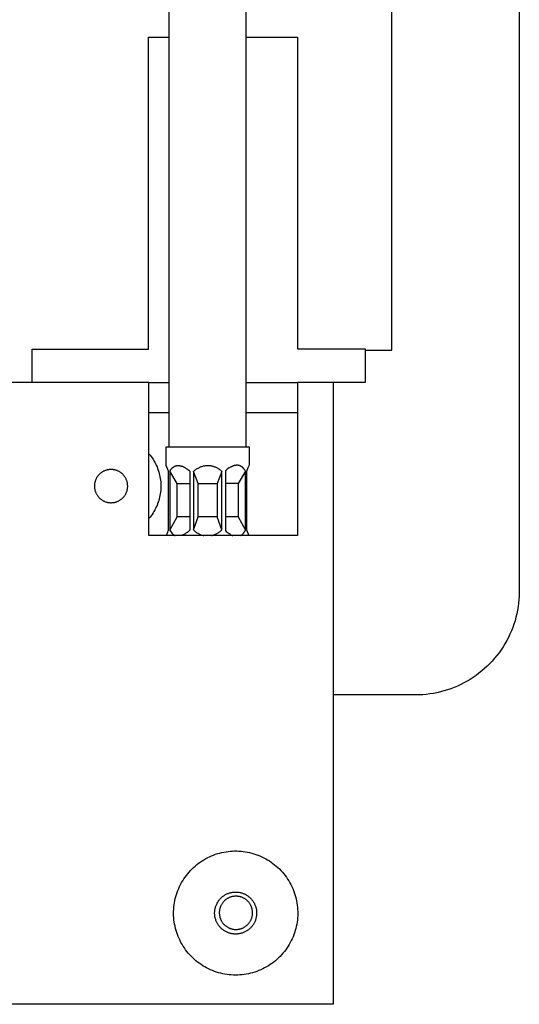
# Model space of a CAD drawing. Units: millimetres. Extents: x -921 to 441, y -933 to 300.
# Drawn here: x 320 to 441, y -933 to -696 of the extents above; entities that cross this region are included whole.
import ezdxf

# ---------------------------------------------------------------- set-up
doc = ezdxf.new("R2010")
doc.units = ezdxf.units.MM
doc.header["$MEASUREMENT"] = 0
doc.layers.add('Default', color=18, linetype='Continuous')

msp = doc.modelspace()

# ---------------------------------------------------------------- linework, layer by layer
at = {"layer": 'Default', "color": 7}
for p, q in [((356.29, -798.73), (356.29, -458.36)), ((374.89, -798.73), (374.89, -458.36)), ((409.93, -775.48), (409.93, -523.5)), ((440.63, -523.5), (440.63, -833.51)), ((351.35, -775.19), (351.35, -700.02)), ((351.35, -700.02), (356.29, -700.02)), ((374.89, -700.02), (387.25, -700.02)), ((387.25, -700.02), (387.25, -775.15)), ((323.34, -783.21), (323.34, -775.19)), ((323.34, -775.19), (351.35, -775.19)), ((387.25, -775.15), (403.52, -775.15)), ((403.52, -775.15), (403.52, -783.21)), ((403.52, -775.48), (409.93, -775.48)), ((351.45, -783.21), (289.22, -783.21)), ((351.45, -820.13), (351.45, -783.21)), ((351.45, -783.21), (356.29, -783.21)), ((374.89, -783.21), (387.25, -783.21)), ((403.52, -783.21), (387.25, -783.21)), ((387.25, -783.21), (387.25, -820.13)), ((395.81, -783.21), (395.81, -933.04)), ((356.29, -790.53), (351.45, -790.52)), ((387.25, -790.58), (374.89, -790.56)), ((355.57, -803.21), (355.57, -798.73)), ((355.57, -798.73), (375.58, -798.73)), ((375.58, -798.73), (375.58, -803.2)), ((351.45, -800.41), (351.71, -800.73)), ((351.71, -800.73), (351.97, -801.05)), ((351.97, -801.05), (352.21, -801.39)), ((352.21, -801.39), (352.44, -801.73)), ((352.44, -801.73), (352.65, -802.09)), ((352.65, -802.09), (352.86, -802.45)), ((352.86, -802.45), (353.05, -802.81)), ((353.05, -802.81), (353.23, -803.19)), ((353.23, -803.19), (353.4, -803.57)), ((353.4, -803.57), (353.55, -803.95)), ((353.55, -803.95), (353.69, -804.34)), ((356.19, -804.62), (355.57, -803.21)), ((356.81, -804.14), (356.88, -804.05)), ((356.88, -804.05), (356.95, -803.97)), ((356.95, -803.97), (357.03, -803.89)), ((357.03, -803.89), (357.08, -803.83)), ((357.08, -803.83), (357.14, -803.78)), ((357.14, -803.78), (357.19, -803.73)), ((357.19, -803.73), (357.25, -803.68)), ((357.25, -803.68), (357.28, -803.66)), ((357.28, -803.66), (357.31, -803.64)), ((357.31, -803.64), (357.34, -803.62)), ((357.34, -803.62), (357.37, -803.6)), ((357.37, -803.6), (357.4, -803.57)), ((357.4, -803.57), (357.43, -803.55)), ((357.43, -803.55), (357.46, -803.54)), ((357.46, -803.54), (357.49, -803.52)), ((357.49, -803.52), (357.52, -803.5)), ((357.52, -803.5), (357.55, -803.48)), ((357.55, -803.48), (357.59, -803.46)), ((357.59, -803.46), (357.62, -803.45)), ((357.62, -803.45), (357.65, -803.43)), ((357.65, -803.43), (357.68, -803.42)), ((357.68, -803.42), (357.72, -803.4)), ((357.72, -803.4), (357.75, -803.39)), ((357.75, -803.39), (357.78, -803.38)), ((357.78, -803.38), (357.82, -803.36)), ((357.82, -803.36), (357.85, -803.35)), ((357.85, -803.35), (357.89, -803.34)), ((357.89, -803.34), (357.92, -803.33)), ((357.92, -803.33), (357.96, -803.32)), ((357.96, -803.32), (357.99, -803.31)), ((357.99, -803.31), (358.03, -803.3)), ((358.03, -803.3), (358.07, -803.29)), ((358.07, -803.29), (358.1, -803.29)), ((358.1, -803.29), (358.14, -803.28)), ((358.14, -803.28), (358.18, -803.28)), ((358.18, -803.28), (358.21, -803.27)), ((358.21, -803.27), (358.25, -803.27)), ((358.25, -803.27), (358.29, -803.26)), ((358.29, -803.26), (358.33, -803.26)), ((358.33, -803.26), (358.37, -803.26)), ((358.37, -803.26), (358.4, -803.25)), ((358.4, -803.25), (358.44, -803.25)), ((358.44, -803.25), (358.48, -803.25)), ((358.48, -803.25), (358.52, -803.25)), ((358.52, -803.25), (358.56, -803.25)), ((358.56, -803.25), (358.64, -803.26)), ((358.64, -803.26), (358.73, -803.27)), ((358.73, -803.27), (358.81, -803.28)), ((358.81, -803.28), (358.89, -803.29)), ((358.89, -803.29), (358.98, -803.31)), ((358.98, -803.31), (359.06, -803.32)), ((359.06, -803.32), (359.15, -803.35)), ((359.15, -803.35), (359.24, -803.37)), ((359.24, -803.37), (359.33, -803.4)), ((359.33, -803.4), (359.39, -803.42)), ((359.39, -803.42), (359.46, -803.44)), ((359.46, -803.44), (359.58, -803.49)), ((359.58, -803.49), (359.71, -803.54)), ((359.71, -803.54), (359.83, -803.6)), ((359.83, -803.6), (359.96, -803.66)), ((359.96, -803.66), (360.08, -803.73)), ((360.08, -803.73), (360.21, -803.8)), ((360.21, -803.8), (360.33, -803.88)), ((360.33, -803.88), (360.45, -803.95)), ((360.45, -803.95), (360.58, -804.04)), ((360.58, -804.04), (360.7, -804.12)), ((363.02, -804.04), (362.84, -804.15)), ((363.21, -803.93), (363.02, -804.04)), ((363.36, -803.85), (363.21, -803.93)), ((363.51, -803.77), (363.36, -803.85)), ((363.66, -803.7), (363.51, -803.77)), ((363.82, -803.64), (363.66, -803.7)), ((363.98, -803.58), (363.82, -803.64)), ((364.14, -803.53), (363.98, -803.58)), ((364.31, -803.48), (364.14, -803.53)), ((364.47, -803.43), (364.31, -803.48)), ((364.64, -803.4), (364.47, -803.43)), ((364.81, -803.37), (364.64, -803.4)), ((364.98, -803.34), (364.81, -803.37)), ((365.15, -803.32), (364.98, -803.34)), ((365.32, -803.31), (365.15, -803.32)), ((365.49, -803.3), (365.32, -803.31)), ((365.66, -803.3), (365.49, -803.3)), ((365.83, -803.3), (365.66, -803.3)), ((366, -803.31), (365.83, -803.3)), ((366.17, -803.33), (366, -803.31)), ((366.34, -803.35), (366.17, -803.33)), ((366.5, -803.38), (366.34, -803.35)), ((366.67, -803.41), (366.5, -803.38)), ((366.84, -803.45), (366.67, -803.41)), ((367, -803.5), (366.84, -803.45)), ((367.16, -803.55), (367, -803.5)), ((367.33, -803.61), (367.16, -803.55)), ((367.48, -803.67), (367.33, -803.61)), ((367.64, -803.74), (367.48, -803.67)), ((367.79, -803.81), (367.64, -803.74)), ((367.95, -803.89), (367.79, -803.81)), ((368.09, -803.97), (367.95, -803.89)), ((368.24, -804.06), (368.09, -803.97)), ((368.38, -804.15), (368.24, -804.06)), ((370.53, -804), (370.3, -804.16)), ((370.77, -803.84), (370.53, -804)), ((370.86, -803.78), (370.77, -803.84)), ((370.95, -803.73), (370.86, -803.78)), ((371.04, -803.68), (370.95, -803.73)), ((371.13, -803.63), (371.04, -803.68)), ((371.22, -803.58), (371.13, -803.63)), ((371.31, -803.53), (371.22, -803.58)), ((371.4, -803.49), (371.31, -803.53)), ((371.49, -803.45), (371.4, -803.49)), ((371.58, -803.42), (371.49, -803.45)), ((371.67, -803.38), (371.58, -803.42)), ((371.75, -803.35), (371.67, -803.38)), ((371.84, -803.32), (371.75, -803.35)), ((371.93, -803.3), (371.84, -803.32)), ((372.01, -803.27), (371.93, -803.3)), ((372.1, -803.25), (372.01, -803.27)), ((372.18, -803.23), (372.1, -803.25)), ((372.27, -803.22), (372.18, -803.23)), ((372.35, -803.21), (372.27, -803.22)), ((372.43, -803.2), (372.35, -803.21)), ((372.52, -803.19), (372.43, -803.2)), ((372.56, -803.19), (372.52, -803.19)), ((372.6, -803.19), (372.56, -803.19)), ((372.64, -803.19), (372.6, -803.19)), ((372.68, -803.19), (372.64, -803.19)), ((372.72, -803.19), (372.68, -803.19)), ((372.76, -803.19), (372.72, -803.19)), ((372.8, -803.19), (372.76, -803.19)), ((372.84, -803.19), (372.8, -803.19)), ((372.88, -803.2), (372.84, -803.19)), ((372.92, -803.2), (372.88, -803.2)), ((372.96, -803.21), (372.92, -803.2)), ((373, -803.21), (372.96, -803.21)), ((373.04, -803.22), (373, -803.21)), ((373.07, -803.23), (373.04, -803.22)), ((373.11, -803.24), (373.07, -803.23)), ((373.15, -803.25), (373.11, -803.24)), ((373.19, -803.26), (373.15, -803.25)), ((373.23, -803.27), (373.19, -803.26)), ((373.27, -803.28), (373.23, -803.27)), ((373.3, -803.29), (373.27, -803.28)), ((373.34, -803.3), (373.3, -803.29)), ((373.38, -803.32), (373.34, -803.3)), ((373.42, -803.33), (373.38, -803.32)), ((373.45, -803.35), (373.42, -803.33)), ((373.5, -803.37), (373.45, -803.35)), ((373.55, -803.4), (373.5, -803.37)), ((373.6, -803.42), (373.55, -803.4)), ((373.65, -803.45), (373.6, -803.42)), ((373.69, -803.47), (373.65, -803.45)), ((373.74, -803.5), (373.69, -803.47)), ((373.78, -803.53), (373.74, -803.5)), ((373.83, -803.57), (373.78, -803.53)), ((373.87, -803.6), (373.83, -803.57)), ((373.92, -803.63), (373.87, -803.6)), ((373.96, -803.67), (373.92, -803.63)), ((374, -803.7), (373.96, -803.67)), ((374.04, -803.74), (374, -803.7)), ((374.08, -803.78), (374.04, -803.74)), ((374.12, -803.82), (374.08, -803.78)), ((374.16, -803.86), (374.12, -803.82)), ((374.19, -803.9), (374.16, -803.86)), ((374.23, -803.94), (374.19, -803.9)), ((374.27, -803.98), (374.23, -803.94)), ((374.3, -804.03), (374.27, -803.98)), ((374.34, -804.07), (374.3, -804.03)), ((375.29, -803.84), (374.93, -804.65)), ((375.58, -803.2), (375.29, -803.84)), ((338.78, -806.37), (338.71, -806.49)), ((338.84, -806.24), (338.78, -806.37)), ((338.91, -806.12), (338.84, -806.24)), ((338.99, -806.01), (338.91, -806.12)), ((339.06, -805.89), (338.99, -806.01)), ((339.15, -805.78), (339.06, -805.89)), ((339.23, -805.67), (339.15, -805.78)), ((339.32, -805.57), (339.23, -805.67)), ((339.42, -805.46), (339.32, -805.57)), ((339.51, -805.36), (339.42, -805.46)), ((339.61, -805.27), (339.51, -805.36)), ((339.72, -805.17), (339.61, -805.27)), ((339.82, -805.09), (339.72, -805.17)), ((339.93, -805), (339.82, -805.09)), ((340.05, -804.92), (339.93, -805)), ((340.16, -804.84), (340.05, -804.92)), ((340.28, -804.77), (340.16, -804.84)), ((340.4, -804.7), (340.28, -804.77)), ((340.52, -804.64), (340.4, -804.7)), ((340.65, -804.57), (340.52, -804.64)), ((340.77, -804.52), (340.65, -804.57)), ((340.9, -804.47), (340.77, -804.52)), ((341.03, -804.42), (340.9, -804.47)), ((341.17, -804.38), (341.03, -804.42)), ((341.3, -804.34), (341.17, -804.38)), ((341.43, -804.31), (341.3, -804.34)), ((341.57, -804.28), (341.43, -804.31)), ((341.71, -804.25), (341.57, -804.28)), ((341.84, -804.23), (341.71, -804.25)), ((341.98, -804.22), (341.84, -804.23)), ((342.12, -804.21), (341.98, -804.22)), ((342.26, -804.2), (342.12, -804.21)), ((342.4, -804.2), (342.26, -804.2)), ((342.54, -804.21), (342.4, -804.2)), ((342.68, -804.22), (342.54, -804.21)), ((342.81, -804.23), (342.68, -804.22)), ((342.95, -804.25), (342.81, -804.23)), ((343.09, -804.28), (342.95, -804.25)), ((343.22, -804.31), (343.09, -804.28)), ((343.36, -804.34), (343.22, -804.31)), ((343.49, -804.38), (343.36, -804.34)), ((343.62, -804.42), (343.49, -804.38)), ((343.76, -804.47), (343.62, -804.42)), ((343.88, -804.52), (343.76, -804.47)), ((344.01, -804.57), (343.88, -804.52)), ((344.14, -804.64), (344.01, -804.57)), ((344.26, -804.7), (344.14, -804.64)), ((344.38, -804.77), (344.26, -804.7)), ((344.5, -804.84), (344.38, -804.77)), ((344.61, -804.92), (344.5, -804.84)), ((344.73, -805), (344.61, -804.92)), ((344.83, -805.09), (344.73, -805)), ((344.94, -805.17), (344.83, -805.09)), ((345.05, -805.27), (344.94, -805.17)), ((345.15, -805.36), (345.05, -805.27)), ((345.24, -805.46), (345.15, -805.36)), ((345.34, -805.57), (345.24, -805.46)), ((345.43, -805.67), (345.34, -805.57)), ((345.51, -805.78), (345.43, -805.67)), ((345.59, -805.89), (345.51, -805.78)), ((345.67, -806.01), (345.59, -805.89)), ((345.75, -806.12), (345.67, -806.01)), ((345.82, -806.24), (345.75, -806.12)), ((345.88, -806.37), (345.82, -806.24)), ((345.94, -806.49), (345.88, -806.37)), ((353.69, -804.34), (353.82, -804.73)), ((353.82, -804.73), (353.93, -805.13)), ((353.93, -805.13), (354.03, -805.53)), ((354.03, -805.53), (354.11, -805.94)), ((354.11, -805.94), (354.18, -806.35)), ((354.18, -806.35), (354.24, -806.76)), ((356.19, -818.8), (356.19, -804.62)), ((356.51, -804.6), (356.56, -804.51)), ((358.24, -807.58), (356.51, -804.6)), ((356.51, -804.6), (356.51, -818.81)), ((356.56, -804.51), (356.62, -804.41)), ((356.62, -804.41), (356.68, -804.32)), ((356.68, -804.32), (356.74, -804.23)), ((356.74, -804.23), (356.81, -804.14)), ((360.7, -804.12), (360.82, -804.21)), ((360.82, -804.21), (361.06, -804.4)), ((361.06, -804.4), (361.3, -804.59)), ((361.3, -804.59), (361.3, -818.82)), ((362.32, -804.52), (362.15, -804.65)), ((362.15, -804.65), (362.15, -818.76)), ((363.3, -807.58), (362.15, -804.65)), ((362.49, -804.39), (362.32, -804.52)), ((362.66, -804.27), (362.49, -804.39)), ((362.84, -804.15), (362.66, -804.27)), ((369.04, -804.69), (367.92, -807.58)), ((368.52, -804.25), (368.38, -804.15)), ((368.66, -804.36), (368.52, -804.25)), ((368.79, -804.46), (368.66, -804.36)), ((368.92, -804.58), (368.79, -804.46)), ((369.04, -804.69), (368.92, -804.58)), ((369.04, -818.71), (369.04, -804.69)), ((370.07, -804.34), (369.85, -804.52)), ((369.85, -804.52), (369.85, -818.9)), ((370.3, -804.16), (370.07, -804.34)), ((374.68, -804.61), (372.94, -807.58)), ((374.37, -804.12), (374.34, -804.07)), ((374.44, -804.21), (374.37, -804.12)), ((374.5, -804.3), (374.44, -804.21)), ((374.56, -804.4), (374.5, -804.3)), ((374.62, -804.5), (374.56, -804.4)), ((374.68, -804.61), (374.62, -804.5)), ((374.68, -818.81), (374.68, -804.61)), ((374.93, -804.65), (374.93, -818.76)), ((374.96, -804.58), (374.96, -818.84)), ((338.34, -807.96), (338.33, -808.1)), ((338.33, -808.1), (338.33, -808.24)), ((338.33, -808.24), (338.33, -808.38)), ((338.33, -808.38), (338.34, -808.52)), ((338.35, -807.82), (338.34, -807.96)), ((338.34, -808.52), (338.35, -808.65)), ((338.36, -807.68), (338.35, -807.82)), ((338.35, -808.65), (338.37, -808.79)), ((338.38, -807.55), (338.36, -807.68)), ((338.37, -808.79), (338.4, -808.93)), ((338.41, -807.41), (338.38, -807.55)), ((338.44, -807.28), (338.41, -807.41)), ((338.47, -807.14), (338.44, -807.28)), ((338.51, -807.01), (338.47, -807.14)), ((338.56, -806.88), (338.51, -807.01)), ((338.6, -806.75), (338.56, -806.88)), ((338.66, -806.62), (338.6, -806.75)), ((338.71, -806.49), (338.66, -806.62)), ((346, -806.62), (345.94, -806.49)), ((346.05, -806.75), (346, -806.62)), ((346.1, -806.88), (346.05, -806.75)), ((346.15, -807.01), (346.1, -806.88)), ((346.19, -807.14), (346.15, -807.01)), ((346.22, -807.28), (346.19, -807.14)), ((346.25, -807.41), (346.22, -807.28)), ((346.27, -807.55), (346.25, -807.41)), ((346.26, -808.93), (346.29, -808.79)), ((346.3, -807.68), (346.27, -807.55)), ((346.29, -808.79), (346.3, -808.65)), ((346.31, -807.82), (346.3, -807.68)), ((346.3, -808.65), (346.32, -808.52)), ((346.32, -807.96), (346.31, -807.82)), ((346.33, -808.1), (346.32, -807.96)), ((346.32, -808.52), (346.33, -808.38)), ((346.33, -808.24), (346.33, -808.1)), ((346.33, -808.38), (346.33, -808.24)), ((354.24, -806.76), (354.28, -807.17)), ((354.28, -807.17), (354.31, -807.58)), ((354.31, -807.58), (354.33, -808)), ((354.33, -808.41), (354.31, -808.82)), ((354.33, -808), (354.33, -808.41)), ((358.24, -815.57), (358.24, -807.58)), ((358.24, -807.58), (361.3, -807.58)), ((363.3, -815.57), (363.3, -807.58)), ((363.3, -807.58), (367.92, -807.58)), ((367.92, -807.58), (367.92, -815.57)), ((372.94, -807.58), (369.85, -807.58)), ((372.94, -807.58), (372.94, -815.57)), ((338.4, -808.93), (338.42, -809.06)), ((338.42, -809.06), (338.46, -809.2)), ((338.46, -809.2), (338.49, -809.33)), ((338.49, -809.33), (338.53, -809.47)), ((338.53, -809.47), (338.58, -809.6)), ((338.58, -809.6), (338.63, -809.73)), ((338.63, -809.73), (338.69, -809.85)), ((338.69, -809.85), (338.74, -809.98)), ((338.74, -809.98), (338.81, -810.1)), ((338.81, -810.1), (338.88, -810.22)), ((338.88, -810.22), (338.95, -810.34)), ((338.95, -810.34), (339.03, -810.46)), ((339.03, -810.46), (339.11, -810.57)), ((339.11, -810.57), (339.19, -810.68)), ((339.19, -810.68), (339.28, -810.79)), ((339.28, -810.79), (339.37, -810.89)), ((339.37, -810.89), (339.46, -811)), ((339.46, -811), (339.56, -811.09)), ((339.56, -811.09), (339.66, -811.19)), ((344.99, -811.19), (345.1, -811.09)), ((345.1, -811.09), (345.19, -811)), ((345.19, -811), (345.29, -810.89)), ((345.29, -810.89), (345.38, -810.79)), ((345.38, -810.79), (345.47, -810.68)), ((345.47, -810.68), (345.55, -810.57)), ((345.55, -810.57), (345.63, -810.46)), ((345.63, -810.46), (345.71, -810.34)), ((345.71, -810.34), (345.78, -810.22)), ((345.78, -810.22), (345.85, -810.1)), ((345.85, -810.1), (345.91, -809.98)), ((345.91, -809.98), (345.97, -809.85)), ((345.97, -809.85), (346.03, -809.73)), ((346.03, -809.73), (346.08, -809.6)), ((346.08, -809.6), (346.12, -809.47)), ((346.12, -809.47), (346.17, -809.33)), ((346.17, -809.33), (346.2, -809.2)), ((346.2, -809.2), (346.24, -809.06)), ((346.24, -809.06), (346.26, -808.93)), ((354.03, -810.87), (353.93, -811.27)), ((354.11, -810.47), (354.03, -810.87)), ((354.18, -810.06), (354.11, -810.47)), ((354.24, -809.65), (354.18, -810.06)), ((354.28, -809.24), (354.24, -809.65)), ((354.31, -808.82), (354.28, -809.24)), ((339.66, -811.19), (339.77, -811.28)), ((339.77, -811.28), (339.88, -811.36)), ((339.88, -811.36), (339.99, -811.45)), ((339.99, -811.45), (340.1, -811.53)), ((340.1, -811.53), (340.22, -811.6)), ((340.22, -811.6), (340.34, -811.67)), ((340.34, -811.67), (340.46, -811.74)), ((340.46, -811.74), (340.58, -811.8)), ((340.58, -811.8), (340.71, -811.86)), ((340.71, -811.86), (340.84, -811.92)), ((340.84, -811.92), (340.97, -811.97)), ((340.97, -811.97), (341.1, -812.01)), ((341.1, -812.01), (341.23, -812.05)), ((341.23, -812.05), (341.37, -812.09)), ((341.37, -812.09), (341.5, -812.12)), ((341.5, -812.12), (341.64, -812.14)), ((341.64, -812.14), (341.78, -812.17)), ((341.78, -812.17), (341.91, -812.18)), ((341.91, -812.18), (342.05, -812.19)), ((342.05, -812.19), (342.19, -812.2)), ((342.19, -812.2), (342.33, -812.2)), ((342.33, -812.2), (342.47, -812.2)), ((342.47, -812.2), (342.61, -812.19)), ((342.61, -812.19), (342.75, -812.18)), ((342.75, -812.18), (342.88, -812.17)), ((342.88, -812.17), (343.02, -812.14)), ((343.02, -812.14), (343.16, -812.12)), ((343.16, -812.12), (343.29, -812.09)), ((343.29, -812.09), (343.43, -812.05)), ((343.43, -812.05), (343.56, -812.01)), ((343.56, -812.01), (343.69, -811.97)), ((343.69, -811.97), (343.82, -811.92)), ((343.82, -811.92), (343.95, -811.86)), ((343.95, -811.86), (344.07, -811.8)), ((344.07, -811.8), (344.2, -811.74)), ((344.2, -811.74), (344.32, -811.67)), ((344.32, -811.67), (344.44, -811.6)), ((344.44, -811.6), (344.56, -811.53)), ((344.56, -811.53), (344.67, -811.45)), ((344.67, -811.45), (344.78, -811.36)), ((344.78, -811.36), (344.89, -811.28)), ((344.89, -811.28), (344.99, -811.19)), ((353.23, -813.22), (353.05, -813.59)), ((353.4, -812.84), (353.23, -813.22)), ((353.55, -812.46), (353.4, -812.84)), ((353.69, -812.07), (353.55, -812.46)), ((353.82, -811.67), (353.69, -812.07)), ((353.93, -811.27), (353.82, -811.67)), ((351.71, -815.68), (351.45, -816)), ((351.97, -815.35), (351.71, -815.68)), ((352.21, -815.02), (351.97, -815.35)), ((352.44, -814.67), (352.21, -815.02)), ((352.65, -814.32), (352.44, -814.67)), ((352.86, -813.96), (352.65, -814.32)), ((353.05, -813.59), (352.86, -813.96)), ((356.51, -818.81), (358.24, -815.57)), ((361.3, -815.57), (358.24, -815.57)), ((362.15, -818.76), (363.3, -815.57)), ((367.92, -815.57), (363.3, -815.57)), ((369.04, -818.71), (367.92, -815.57)), ((372.94, -815.57), (369.85, -815.57)), ((372.94, -815.57), (374.68, -818.81)), ((387.25, -820.13), (351.45, -820.13)), ((355.65, -820.13), (356.19, -818.8)), ((356.51, -818.81), (357.03, -819.59)), ((357.03, -819.59), (357.07, -819.64)), ((357.07, -819.64), (357.12, -819.69)), ((357.12, -819.69), (357.17, -819.74)), ((357.17, -819.74), (357.23, -819.79)), ((357.23, -819.79), (357.28, -819.84)), ((357.28, -819.84), (357.34, -819.88)), ((357.34, -819.88), (357.39, -819.92)), ((357.39, -819.92), (357.45, -819.96)), ((357.45, -819.96), (357.51, -820)), ((357.51, -820), (357.57, -820.04)), ((357.57, -820.04), (357.63, -820.07)), ((357.63, -820.07), (357.7, -820.1)), ((357.7, -820.1), (357.76, -820.13)), ((359.49, -820.06), (359.3, -820.13)), ((359.67, -819.97), (359.49, -820.06)), ((359.85, -819.88), (359.67, -819.97)), ((360.03, -819.79), (359.85, -819.88)), ((360.2, -819.69), (360.03, -819.79)), ((360.37, -819.58), (360.2, -819.69)), ((360.53, -819.47), (360.37, -819.58)), ((360.7, -819.35), (360.53, -819.47)), ((360.85, -819.22), (360.7, -819.35)), ((361.01, -819.1), (360.85, -819.22)), ((361.16, -818.96), (361.01, -819.1)), ((361.3, -818.82), (361.16, -818.96)), ((362.15, -818.76), (362.32, -818.9)), ((362.32, -818.9), (362.49, -819.04)), ((362.49, -819.04), (362.66, -819.18)), ((362.66, -819.18), (362.84, -819.3)), ((362.84, -819.3), (363.02, -819.43)), ((363.02, -819.43), (363.21, -819.54)), ((363.21, -819.54), (363.36, -819.63)), ((363.36, -819.63), (363.51, -819.71)), ((363.51, -819.71), (363.66, -819.79)), ((363.66, -819.79), (363.82, -819.86)), ((363.82, -819.86), (363.98, -819.93)), ((363.98, -819.93), (364.14, -819.99)), ((364.14, -819.99), (364.31, -820.04)), ((364.31, -820.04), (364.47, -820.09)), ((364.47, -820.09), (364.64, -820.13)), ((366.51, -820.13), (366.69, -820.08)), ((366.69, -820.08), (366.88, -820.02)), ((366.88, -820.02), (367.07, -819.96)), ((367.07, -819.96), (367.25, -819.88)), ((367.25, -819.88), (367.43, -819.81)), ((367.43, -819.81), (367.6, -819.72)), ((367.6, -819.72), (367.78, -819.63)), ((367.78, -819.63), (367.95, -819.54)), ((367.95, -819.54), (368.12, -819.44)), ((368.12, -819.44), (368.28, -819.33)), ((368.28, -819.33), (368.44, -819.22)), ((368.44, -819.22), (368.6, -819.1)), ((368.6, -819.1), (368.75, -818.97)), ((368.75, -818.97), (368.9, -818.85)), ((368.9, -818.85), (369.04, -818.71)), ((369.85, -818.9), (370.07, -819.1)), ((370.07, -819.1), (370.3, -819.29)), ((370.3, -819.29), (370.53, -819.47)), ((370.53, -819.47), (370.77, -819.64)), ((370.77, -819.64), (370.91, -819.74)), ((370.91, -819.74), (371.06, -819.83)), ((371.06, -819.83), (371.2, -819.91)), ((371.2, -819.91), (371.35, -819.99)), ((371.35, -819.99), (371.5, -820.07)), ((371.5, -820.07), (371.66, -820.13)), ((373.54, -820.13), (373.62, -820.08)), ((373.62, -820.08), (373.7, -820.02)), ((373.7, -820.02), (373.78, -819.97)), ((373.78, -819.97), (373.86, -819.9)), ((373.86, -819.9), (373.94, -819.84)), ((373.94, -819.84), (374.01, -819.77)), ((374.01, -819.77), (374.08, -819.7)), ((374.08, -819.7), (374.15, -819.63)), ((374.15, -819.63), (374.21, -819.56)), ((374.21, -819.56), (374.28, -819.48)), ((374.28, -819.48), (374.34, -819.41)), ((374.34, -819.41), (374.39, -819.32)), ((374.39, -819.32), (374.45, -819.24)), ((374.45, -819.24), (374.5, -819.16)), ((374.5, -819.16), (374.55, -819.07)), ((374.55, -819.07), (374.6, -818.99)), ((374.6, -818.99), (374.64, -818.9)), ((374.64, -818.9), (374.68, -818.81)), ((374.93, -818.76), (375.49, -820.13)), ((440.61, -834.65), (440.55, -835.51)), ((440.63, -833.78), (440.61, -834.65)), ((440.63, -833.51), (440.63, -833.78)), ((440.35, -837.23), (440.21, -838.09)), ((440.47, -836.38), (440.35, -837.23)), ((440.55, -835.51), (440.47, -836.38)), ((440.04, -838.94), (439.83, -839.78)), ((440.21, -838.09), (440.04, -838.94)), ((439.34, -841.44), (439.05, -842.26)), ((439.6, -840.62), (439.34, -841.44)), ((439.83, -839.78), (439.6, -840.62)), ((438.39, -843.86), (438.02, -844.64)), ((438.74, -843.06), (438.39, -843.86)), ((439.05, -842.26), (438.74, -843.06)), ((437.19, -846.17), (436.74, -846.9)), ((437.62, -845.41), (437.19, -846.17)), ((438.02, -844.64), (437.62, -845.41)), ((435.24, -849.02), (434.69, -849.69)), ((435.76, -848.33), (435.24, -849.02)), ((436.26, -847.63), (435.76, -848.33)), ((436.74, -846.9), (436.26, -847.63)), ((433.52, -850.97), (432.9, -851.58)), ((434.11, -850.34), (433.52, -850.97)), ((434.69, -849.69), (434.11, -850.34)), ((430.24, -853.8), (429.53, -854.29)), ((430.93, -853.28), (430.24, -853.8)), ((431.61, -852.74), (430.93, -853.28)), ((432.27, -852.17), (431.61, -852.74)), ((432.9, -851.58), (432.27, -852.17)), ((426.52, -856.01), (425.74, -856.37)), ((427.3, -855.62), (426.52, -856.01)), ((428.05, -855.2), (427.3, -855.62)), ((428.8, -854.76), (428.05, -855.2)), ((429.53, -854.29), (428.8, -854.76)), ((415.63, -858.51), (395.81, -858.51)), ((416.5, -858.49), (415.63, -858.51)), ((417.37, -858.45), (416.5, -858.49)), ((418.23, -858.37), (417.37, -858.45)), ((419.09, -858.27), (418.23, -858.37)), ((419.95, -858.13), (419.09, -858.27)), ((420.8, -857.97), (419.95, -858.13)), ((421.64, -857.77), (420.8, -857.97)), ((422.48, -857.55), (421.64, -857.77)), ((423.31, -857.3), (422.48, -857.55)), ((424.13, -857.02), (423.31, -857.3)), ((424.94, -856.71), (424.13, -857.02)), ((425.74, -856.37), (424.94, -856.71)), ((368.5, -896.6), (369.01, -896.48)), ((369.01, -896.48), (369.52, -896.37)), ((369.52, -896.37), (370.03, -896.28)), ((370.03, -896.28), (370.54, -896.21)), ((370.54, -896.21), (371.06, -896.16)), ((371.06, -896.16), (371.58, -896.12)), ((371.58, -896.12), (372.09, -896.1)), ((372.09, -896.1), (372.61, -896.1)), ((372.61, -896.1), (373.13, -896.12)), ((373.13, -896.12), (373.65, -896.16)), ((373.65, -896.16), (374.16, -896.21)), ((374.16, -896.21), (374.68, -896.29)), ((374.68, -896.29), (375.19, -896.38)), ((375.19, -896.38), (375.7, -896.48)), ((375.7, -896.48), (376.2, -896.61)), ((363.4, -899.07), (363.82, -898.77)), ((363.82, -898.77), (364.25, -898.48)), ((364.25, -898.48), (364.69, -898.2)), ((364.69, -898.2), (365.14, -897.95)), ((365.14, -897.95), (365.6, -897.71)), ((365.6, -897.71), (366.07, -897.48)), ((366.07, -897.48), (366.54, -897.27)), ((366.54, -897.27), (367.02, -897.08)), ((367.02, -897.08), (367.51, -896.9)), ((367.51, -896.9), (368.01, -896.74)), ((368.01, -896.74), (368.5, -896.6)), ((376.2, -896.61), (376.7, -896.75)), ((376.7, -896.75), (377.19, -896.91)), ((377.19, -896.91), (377.68, -897.09)), ((377.68, -897.09), (378.16, -897.28)), ((378.16, -897.28), (378.64, -897.49)), ((378.64, -897.49), (379.1, -897.72)), ((379.1, -897.72), (379.56, -897.96)), ((379.56, -897.96), (380.01, -898.22)), ((380.01, -898.22), (380.45, -898.49)), ((380.45, -898.49), (380.88, -898.78)), ((380.88, -898.78), (381.3, -899.09)), ((360.78, -901.57), (361.11, -901.18)), ((361.11, -901.18), (361.46, -900.79)), ((361.46, -900.79), (361.83, -900.42)), ((361.83, -900.42), (362.2, -900.06)), ((362.2, -900.06), (362.59, -899.72)), ((362.59, -899.72), (362.99, -899.39)), ((362.99, -899.39), (363.4, -899.07)), ((381.3, -899.09), (381.71, -899.41)), ((381.71, -899.41), (382.11, -899.74)), ((382.11, -899.74), (382.5, -900.08)), ((382.5, -900.08), (382.87, -900.44)), ((382.87, -900.44), (383.23, -900.82)), ((383.23, -900.82), (383.58, -901.2)), ((383.58, -901.2), (383.92, -901.6)), ((359.31, -903.71), (359.58, -903.26)), ((359.58, -903.26), (359.85, -902.83)), ((359.85, -902.83), (360.15, -902.4)), ((360.15, -902.4), (360.46, -901.98)), ((360.46, -901.98), (360.78, -901.57)), ((383.92, -901.6), (384.24, -902)), ((384.24, -902), (384.55, -902.42)), ((384.55, -902.42), (384.84, -902.85)), ((384.84, -902.85), (385.11, -903.29)), ((385.11, -903.29), (385.38, -903.74)), ((358.24, -906.07), (358.42, -905.58)), ((358.42, -905.58), (358.62, -905.1)), ((358.62, -905.1), (358.84, -904.63)), ((358.84, -904.63), (359.07, -904.17)), ((359.07, -904.17), (359.31, -903.71)), ((371.38, -906.08), (371.55, -906.05)), ((371.55, -906.05), (371.72, -906.02)), ((371.72, -906.02), (371.9, -906.01)), ((371.9, -906.01), (372.07, -905.99)), ((372.07, -905.99), (372.25, -905.99)), ((372.25, -905.99), (372.42, -905.99)), ((372.42, -905.99), (372.6, -905.99)), ((372.6, -905.99), (372.78, -906.01)), ((372.78, -906.01), (372.95, -906.03)), ((372.95, -906.03), (373.12, -906.05)), ((373.12, -906.05), (373.3, -906.08)), ((385.38, -903.74), (385.62, -904.2)), ((385.62, -904.2), (385.85, -904.66)), ((385.85, -904.66), (386.07, -905.13)), ((386.07, -905.13), (386.26, -905.61)), ((386.26, -905.61), (386.44, -906.1)), ((357.6, -908.58), (357.69, -908.07)), ((357.69, -908.07), (357.8, -907.56)), ((357.8, -907.56), (357.93, -907.06)), ((357.93, -907.06), (358.08, -906.56)), ((358.08, -906.56), (358.24, -906.07)), ((367.92, -908.57), (368.01, -908.41)), ((368.01, -908.41), (368.1, -908.27)), ((368.1, -908.27), (368.2, -908.12)), ((368.2, -908.12), (368.31, -907.98)), ((368.31, -907.98), (368.42, -907.84)), ((368.42, -907.84), (368.53, -907.71)), ((368.53, -907.71), (368.65, -907.58)), ((368.65, -907.58), (368.77, -907.45)), ((368.77, -907.45), (368.9, -907.33)), ((368.9, -907.33), (369.03, -907.21)), ((369.03, -907.21), (369.16, -907.1)), ((369.16, -907.1), (369.3, -906.99)), ((369.3, -906.99), (369.45, -906.89)), ((369.39, -908.36), (369.3, -908.47)), ((369.48, -908.26), (369.39, -908.36)), ((369.45, -906.89), (369.59, -906.79)), ((369.58, -908.16), (369.48, -908.26)), ((369.68, -908.06), (369.58, -908.16)), ((369.59, -906.79), (369.74, -906.7)), ((369.78, -907.97), (369.68, -908.06)), ((369.74, -906.7), (369.89, -906.61)), ((369.89, -907.88), (369.78, -907.97)), ((369.89, -906.61), (370.05, -906.53)), ((370, -907.8), (369.89, -907.88)), ((370.11, -907.72), (370, -907.8)), ((370.05, -906.53), (370.21, -906.45)), ((370.23, -907.64), (370.11, -907.72)), ((370.21, -906.45), (370.37, -906.38)), ((370.35, -907.57), (370.23, -907.64)), ((370.47, -907.5), (370.35, -907.57)), ((370.37, -906.38), (370.53, -906.32)), ((370.59, -907.43), (370.47, -907.5)), ((370.53, -906.32), (370.7, -906.26)), ((370.71, -907.37), (370.59, -907.43)), ((370.7, -906.26), (370.86, -906.2)), ((370.84, -907.32), (370.71, -907.37)), ((370.97, -907.26), (370.84, -907.32)), ((370.86, -906.2), (371.03, -906.16)), ((371.1, -907.22), (370.97, -907.26)), ((371.03, -906.16), (371.2, -906.11)), ((371.23, -907.17), (371.1, -907.22)), ((371.2, -906.11), (371.38, -906.08)), ((371.37, -907.14), (371.23, -907.17)), ((371.5, -907.1), (371.37, -907.14)), ((371.64, -907.07), (371.5, -907.1)), ((371.77, -907.05), (371.64, -907.07)), ((371.91, -907.03), (371.77, -907.05)), ((372.05, -907.02), (371.91, -907.03)), ((372.19, -907.01), (372.05, -907.02)), ((372.33, -907), (372.19, -907.01)), ((372.47, -907), (372.33, -907)), ((372.6, -907.01), (372.47, -907)), ((372.74, -907.02), (372.6, -907.01)), ((372.88, -907.03), (372.74, -907.02)), ((373.02, -907.05), (372.88, -907.03)), ((373.16, -907.07), (373.02, -907.05)), ((373.29, -907.1), (373.16, -907.07)), ((373.43, -907.14), (373.29, -907.1)), ((373.3, -906.08), (373.47, -906.12)), ((373.56, -907.17), (373.43, -907.14)), ((373.47, -906.12), (373.64, -906.16)), ((373.69, -907.22), (373.56, -907.17)), ((373.64, -906.16), (373.81, -906.21)), ((373.82, -907.26), (373.69, -907.22)), ((373.81, -906.21), (373.98, -906.26)), ((373.95, -907.32), (373.82, -907.26)), ((374.08, -907.37), (373.95, -907.32)), ((373.98, -906.26), (374.14, -906.32)), ((374.2, -907.43), (374.08, -907.37)), ((374.14, -906.32), (374.3, -906.39)), ((374.33, -907.5), (374.2, -907.43)), ((374.3, -906.39), (374.47, -906.46)), ((374.45, -907.57), (374.33, -907.5)), ((374.56, -907.64), (374.45, -907.57)), ((374.47, -906.46), (374.62, -906.54)), ((374.68, -907.72), (374.56, -907.64)), ((374.62, -906.54), (374.78, -906.62)), ((374.79, -907.8), (374.68, -907.72)), ((374.78, -906.62), (374.93, -906.71)), ((374.9, -907.88), (374.79, -907.8)), ((375.01, -907.97), (374.9, -907.88)), ((374.93, -906.71), (375.08, -906.8)), ((375.11, -908.06), (375.01, -907.97)), ((375.08, -906.8), (375.23, -906.9)), ((375.21, -908.16), (375.11, -908.06)), ((375.31, -908.26), (375.21, -908.16)), ((375.23, -906.9), (375.37, -907)), ((375.4, -908.36), (375.31, -908.26)), ((375.37, -907), (375.51, -907.11)), ((375.49, -908.47), (375.4, -908.36)), ((375.51, -907.11), (375.64, -907.22)), ((375.64, -907.22), (375.77, -907.34)), ((375.77, -907.34), (375.9, -907.46)), ((375.9, -907.46), (376.02, -907.58)), ((376.02, -907.58), (376.14, -907.71)), ((376.14, -907.71), (376.25, -907.85)), ((376.25, -907.85), (376.36, -907.99)), ((376.36, -907.99), (376.47, -908.13)), ((376.47, -908.13), (376.57, -908.27)), ((376.57, -908.27), (376.66, -908.42)), ((386.44, -906.1), (386.61, -906.59)), ((386.61, -906.59), (386.75, -907.09)), ((386.75, -907.09), (386.88, -907.59)), ((386.88, -907.59), (386.99, -908.1)), ((386.99, -908.1), (387.09, -908.61)), ((357.39, -911.16), (357.4, -910.64)), ((357.4, -910.64), (357.42, -910.13)), ((357.42, -910.13), (357.46, -909.61)), ((357.46, -909.61), (357.52, -909.09)), ((357.52, -909.09), (357.6, -908.58)), ((367.27, -910.91), (367.28, -910.74)), ((367.28, -910.74), (367.29, -910.56)), ((367.29, -910.56), (367.31, -910.39)), ((367.31, -910.39), (367.34, -910.21)), ((367.34, -910.21), (367.37, -910.04)), ((367.37, -910.04), (367.41, -909.87)), ((367.41, -909.87), (367.45, -909.7)), ((367.45, -909.7), (367.5, -909.53)), ((367.5, -909.53), (367.56, -909.36)), ((367.56, -909.36), (367.62, -909.2)), ((367.62, -909.2), (367.69, -909.04)), ((367.69, -909.04), (367.76, -908.88)), ((367.76, -908.88), (367.84, -908.72)), ((367.84, -908.72), (367.92, -908.57)), ((368.41, -910.62), (368.4, -910.76)), ((368.4, -910.76), (368.4, -910.9)), ((368.43, -910.48), (368.41, -910.62)), ((368.45, -910.34), (368.43, -910.48)), ((368.48, -910.21), (368.45, -910.34)), ((368.51, -910.07), (368.48, -910.21)), ((368.54, -909.94), (368.51, -910.07)), ((368.58, -909.81), (368.54, -909.94)), ((368.62, -909.67), (368.58, -909.81)), ((368.67, -909.54), (368.62, -909.67)), ((368.72, -909.41), (368.67, -909.54)), ((368.78, -909.29), (368.72, -909.41)), ((368.84, -909.16), (368.78, -909.29)), ((368.91, -909.04), (368.84, -909.16)), ((368.98, -908.92), (368.91, -909.04)), ((369.05, -908.8), (368.98, -908.92)), ((369.13, -908.69), (369.05, -908.8)), ((369.21, -908.58), (369.13, -908.69)), ((369.3, -908.47), (369.21, -908.58)), ((375.58, -908.58), (375.49, -908.47)), ((375.66, -908.69), (375.58, -908.58)), ((375.74, -908.8), (375.66, -908.69)), ((375.81, -908.92), (375.74, -908.8)), ((375.88, -909.04), (375.81, -908.92)), ((375.95, -909.16), (375.88, -909.04)), ((376.01, -909.29), (375.95, -909.16)), ((376.07, -909.41), (376.01, -909.29)), ((376.12, -909.54), (376.07, -909.41)), ((376.17, -909.67), (376.12, -909.54)), ((376.21, -909.81), (376.17, -909.67)), ((376.25, -909.94), (376.21, -909.81)), ((376.29, -910.07), (376.25, -909.94)), ((376.32, -910.21), (376.29, -910.07)), ((376.34, -910.34), (376.32, -910.21)), ((376.36, -910.48), (376.34, -910.34)), ((376.38, -910.62), (376.36, -910.48)), ((376.39, -910.76), (376.38, -910.62)), ((376.4, -910.9), (376.39, -910.76)), ((376.66, -908.42), (376.75, -908.57)), ((376.75, -908.57), (376.83, -908.73)), ((376.83, -908.73), (376.91, -908.89)), ((376.91, -908.89), (376.98, -909.05)), ((376.98, -909.05), (377.05, -909.21)), ((377.05, -909.21), (377.11, -909.37)), ((377.11, -909.37), (377.16, -909.54)), ((377.16, -909.54), (377.21, -909.71)), ((377.21, -909.71), (377.26, -909.88)), ((377.26, -909.88), (377.3, -910.05)), ((377.3, -910.05), (377.33, -910.22)), ((377.33, -910.22), (377.35, -910.4)), ((377.35, -910.4), (377.37, -910.57)), ((377.37, -910.57), (377.39, -910.75)), ((377.39, -910.75), (377.39, -910.92)), ((387.09, -908.61), (387.16, -909.12)), ((387.16, -909.12), (387.22, -909.64)), ((387.22, -909.64), (387.26, -910.16)), ((387.26, -910.16), (387.28, -910.67)), ((387.28, -910.67), (387.28, -911.19)), ((357.4, -911.68), (357.39, -911.16)), ((357.43, -912.2), (357.4, -911.68)), ((357.48, -912.72), (357.43, -912.2)), ((357.55, -913.23), (357.48, -912.72)), ((367.27, -911.09), (367.27, -910.91)), ((367.27, -911.27), (367.27, -911.09)), ((367.28, -911.44), (367.27, -911.27)), ((367.3, -911.62), (367.28, -911.44)), ((367.32, -911.79), (367.3, -911.62)), ((367.35, -911.96), (367.32, -911.79)), ((367.39, -912.14), (367.35, -911.96)), ((367.43, -912.31), (367.39, -912.14)), ((367.47, -912.48), (367.43, -912.31)), ((367.53, -912.64), (367.47, -912.48)), ((367.58, -912.81), (367.53, -912.64)), ((367.65, -912.97), (367.58, -912.81)), ((367.72, -913.13), (367.65, -912.97)), ((367.79, -913.29), (367.72, -913.13)), ((368.4, -910.9), (368.4, -911.04)), ((368.4, -911.04), (368.4, -911.17)), ((368.4, -911.17), (368.41, -911.31)), ((368.41, -911.31), (368.42, -911.45)), ((368.42, -911.45), (368.44, -911.59)), ((368.44, -911.59), (368.46, -911.73)), ((368.46, -911.73), (368.49, -911.86)), ((368.49, -911.86), (368.52, -912)), ((368.52, -912), (368.56, -912.13)), ((368.56, -912.13), (368.6, -912.26)), ((368.6, -912.26), (368.65, -912.39)), ((368.65, -912.39), (368.7, -912.52)), ((368.7, -912.52), (368.75, -912.65)), ((368.75, -912.65), (368.81, -912.78)), ((368.81, -912.78), (368.88, -912.9)), ((368.88, -912.9), (368.94, -913.02)), ((368.94, -913.02), (369.02, -913.14)), ((369.02, -913.14), (369.09, -913.26)), ((375.7, -913.26), (375.78, -913.14)), ((375.78, -913.14), (375.85, -913.02)), ((375.85, -913.02), (375.92, -912.9)), ((375.92, -912.9), (375.98, -912.78)), ((375.98, -912.78), (376.04, -912.65)), ((376.04, -912.65), (376.1, -912.52)), ((376.1, -912.52), (376.15, -912.39)), ((376.15, -912.39), (376.19, -912.26)), ((376.19, -912.26), (376.23, -912.13)), ((376.23, -912.13), (376.27, -912)), ((376.27, -912), (376.3, -911.86)), ((376.3, -911.86), (376.33, -911.73)), ((376.33, -911.73), (376.35, -911.59)), ((376.35, -911.59), (376.37, -911.45)), ((376.37, -911.45), (376.38, -911.31)), ((376.38, -911.31), (376.39, -911.17)), ((376.39, -911.17), (376.4, -911.04)), ((376.4, -911.04), (376.4, -910.9)), ((376.94, -913.14), (376.87, -913.3)), ((377.01, -912.98), (376.94, -913.14)), ((377.08, -912.82), (377.01, -912.98)), ((377.13, -912.65), (377.08, -912.82)), ((377.19, -912.49), (377.13, -912.65)), ((377.23, -912.32), (377.19, -912.49)), ((377.27, -912.15), (377.23, -912.32)), ((377.31, -911.97), (377.27, -912.15)), ((377.34, -911.8), (377.31, -911.97)), ((377.36, -911.63), (377.34, -911.8)), ((377.38, -911.45), (377.36, -911.63)), ((377.39, -911.28), (377.38, -911.45)), ((377.39, -910.92), (377.39, -911.1)), ((377.39, -911.1), (377.39, -911.28)), ((387.19, -912.75), (387.12, -913.26)), ((387.24, -912.23), (387.19, -912.75)), ((387.27, -911.71), (387.24, -912.23)), ((387.28, -911.19), (387.27, -911.71)), ((357.63, -913.74), (357.55, -913.23)), ((357.74, -914.25), (357.63, -913.74)), ((357.86, -914.76), (357.74, -914.25)), ((357.99, -915.26), (357.86, -914.76)), ((358.15, -915.75), (357.99, -915.26)), ((367.87, -913.45), (367.79, -913.29)), ((367.96, -913.6), (367.87, -913.45)), ((368.05, -913.75), (367.96, -913.6)), ((368.15, -913.9), (368.05, -913.75)), ((368.25, -914.04), (368.15, -913.9)), ((368.35, -914.18), (368.25, -914.04)), ((368.47, -914.32), (368.35, -914.18)), ((368.58, -914.45), (368.47, -914.32)), ((368.7, -914.58), (368.58, -914.45)), ((368.83, -914.7), (368.7, -914.58)), ((368.96, -914.82), (368.83, -914.7)), ((369.09, -914.94), (368.96, -914.82)), ((369.09, -913.26), (369.17, -913.37)), ((369.22, -915.05), (369.09, -914.94)), ((369.17, -913.37), (369.26, -913.48)), ((369.37, -915.15), (369.22, -915.05)), ((369.26, -913.48), (369.34, -913.59)), ((369.34, -913.59), (369.44, -913.69)), ((369.51, -915.25), (369.37, -915.15)), ((369.44, -913.69), (369.53, -913.79)), ((369.66, -915.35), (369.51, -915.25)), ((369.53, -913.79), (369.63, -913.89)), ((369.63, -913.89), (369.73, -913.98)), ((369.81, -915.44), (369.66, -915.35)), ((369.73, -913.98), (369.84, -914.08)), ((369.96, -915.53), (369.81, -915.44)), ((369.84, -914.08), (369.95, -914.16)), ((369.95, -914.16), (370.06, -914.25)), ((370.12, -915.6), (369.96, -915.53)), ((370.06, -914.25), (370.17, -914.32)), ((370.17, -914.32), (370.29, -914.4)), ((370.29, -914.4), (370.41, -914.47)), ((370.41, -914.47), (370.53, -914.54)), ((370.53, -914.54), (370.65, -914.6)), ((370.65, -914.6), (370.78, -914.66)), ((370.78, -914.66), (370.91, -914.71)), ((370.91, -914.71), (371.04, -914.76)), ((371.04, -914.76), (371.17, -914.81)), ((371.17, -914.81), (371.3, -914.85)), ((371.3, -914.85), (371.43, -914.88)), ((371.43, -914.88), (371.57, -914.91)), ((371.57, -914.91), (371.71, -914.94)), ((371.71, -914.94), (371.84, -914.96)), ((371.84, -914.96), (371.98, -914.98)), ((371.98, -914.98), (372.12, -914.99)), ((372.12, -914.99), (372.26, -915)), ((372.26, -915), (372.4, -915)), ((372.4, -915), (372.54, -915)), ((372.54, -915), (372.67, -914.99)), ((372.67, -914.99), (372.81, -914.98)), ((372.81, -914.98), (372.95, -914.96)), ((372.95, -914.96), (373.09, -914.94)), ((373.09, -914.94), (373.22, -914.91)), ((373.22, -914.91), (373.36, -914.88)), ((373.36, -914.88), (373.49, -914.85)), ((373.49, -914.85), (373.63, -914.81)), ((373.63, -914.81), (373.76, -914.76)), ((373.76, -914.76), (373.89, -914.71)), ((373.89, -914.71), (374.02, -914.66)), ((374.02, -914.66), (374.14, -914.6)), ((374.14, -914.6), (374.27, -914.54)), ((374.27, -914.54), (374.39, -914.47)), ((374.39, -914.47), (374.51, -914.4)), ((374.51, -914.4), (374.62, -914.32)), ((374.69, -915.53), (374.53, -915.61)), ((374.62, -914.32), (374.74, -914.25)), ((374.85, -915.45), (374.69, -915.53)), ((374.74, -914.25), (374.85, -914.16)), ((374.85, -914.16), (374.96, -914.08)), ((375, -915.36), (374.85, -915.45)), ((374.96, -914.08), (375.06, -913.98)), ((375.14, -915.26), (375, -915.36)), ((375.06, -913.98), (375.16, -913.89)), ((375.29, -915.16), (375.14, -915.26)), ((375.16, -913.89), (375.26, -913.79)), ((375.26, -913.79), (375.36, -913.69)), ((375.43, -915.06), (375.29, -915.16)), ((375.36, -913.69), (375.45, -913.59)), ((375.57, -914.95), (375.43, -915.06)), ((375.45, -913.59), (375.54, -913.48)), ((375.54, -913.48), (375.62, -913.37)), ((375.7, -914.83), (375.57, -914.95)), ((375.62, -913.37), (375.7, -913.26)), ((375.83, -914.71), (375.7, -914.83)), ((375.95, -914.59), (375.83, -914.71)), ((376.07, -914.46), (375.95, -914.59)), ((376.19, -914.33), (376.07, -914.46)), ((376.3, -914.19), (376.19, -914.33)), ((376.41, -914.05), (376.3, -914.19)), ((376.51, -913.91), (376.41, -914.05)), ((376.61, -913.76), (376.51, -913.91)), ((376.7, -913.61), (376.61, -913.76)), ((376.79, -913.46), (376.7, -913.61)), ((376.87, -913.3), (376.79, -913.46)), ((386.67, -915.29), (386.52, -915.78)), ((386.81, -914.79), (386.67, -915.29)), ((386.93, -914.28), (386.81, -914.79)), ((387.04, -913.77), (386.93, -914.28)), ((387.12, -913.26), (387.04, -913.77)), ((358.32, -916.24), (358.15, -915.75)), ((358.51, -916.72), (358.32, -916.24)), ((358.71, -917.2), (358.51, -916.72)), ((358.94, -917.67), (358.71, -917.2)), ((359.17, -918.13), (358.94, -917.67)), ((370.28, -915.68), (370.12, -915.6)), ((370.44, -915.75), (370.28, -915.68)), ((370.6, -915.81), (370.44, -915.75)), ((370.77, -915.87), (370.6, -915.81)), ((370.94, -915.92), (370.77, -915.87)), ((371.11, -915.96), (370.94, -915.92)), ((371.28, -916), (371.11, -915.96)), ((371.45, -916.04), (371.28, -916)), ((371.63, -916.06), (371.45, -916.04)), ((371.8, -916.09), (371.63, -916.06)), ((371.98, -916.1), (371.8, -916.09)), ((372.15, -916.11), (371.98, -916.1)), ((372.33, -916.11), (372.15, -916.11)), ((372.5, -916.11), (372.33, -916.11)), ((372.68, -916.1), (372.5, -916.11)), ((372.85, -916.09), (372.68, -916.1)), ((373.03, -916.07), (372.85, -916.09)), ((373.2, -916.04), (373.03, -916.07)), ((373.37, -916.01), (373.2, -916.04)), ((373.54, -915.97), (373.37, -916.01)), ((373.71, -915.92), (373.54, -915.97)), ((373.88, -915.87), (373.71, -915.92)), ((374.05, -915.81), (373.88, -915.87)), ((374.21, -915.75), (374.05, -915.81)), ((374.38, -915.68), (374.21, -915.75)), ((374.53, -915.61), (374.38, -915.68)), ((385.73, -917.7), (385.49, -918.16)), ((385.95, -917.23), (385.73, -917.7)), ((386.15, -916.75), (385.95, -917.23)), ((386.34, -916.27), (386.15, -916.75)), ((386.52, -915.78), (386.34, -916.27)), ((359.43, -918.58), (359.17, -918.13)), ((359.7, -919.03), (359.43, -918.58)), ((359.98, -919.46), (359.7, -919.03)), ((360.28, -919.88), (359.98, -919.46)), ((360.6, -920.3), (360.28, -919.88)), ((384.38, -919.91), (384.06, -920.32)), ((384.68, -919.49), (384.38, -919.91)), ((384.96, -919.05), (384.68, -919.49)), ((385.23, -918.61), (384.96, -919.05)), ((385.49, -918.16), (385.23, -918.61)), ((360.92, -920.7), (360.6, -920.3)), ((361.27, -921.09), (360.92, -920.7)), ((361.62, -921.47), (361.27, -921.09)), ((361.99, -921.83), (361.62, -921.47)), ((362.37, -922.19), (361.99, -921.83)), ((362.76, -922.53), (362.37, -922.19)), ((363.17, -922.85), (362.76, -922.53)), ((381.89, -922.55), (381.49, -922.87)), ((382.28, -922.21), (381.89, -922.55)), ((382.66, -921.86), (382.28, -922.21)), ((383.03, -921.49), (382.66, -921.86)), ((383.39, -921.11), (383.03, -921.49)), ((383.73, -920.72), (383.39, -921.11)), ((384.06, -920.32), (383.73, -920.72)), ((363.58, -923.16), (363.17, -922.85)), ((364.01, -923.46), (363.58, -923.16)), ((364.44, -923.74), (364.01, -923.46)), ((364.89, -924.01), (364.44, -923.74)), ((365.34, -924.26), (364.89, -924.01)), ((365.8, -924.49), (365.34, -924.26)), ((366.28, -924.71), (365.8, -924.49)), ((366.75, -924.91), (366.28, -924.71)), ((367.24, -925.1), (366.75, -924.91)), ((377.89, -924.93), (377.41, -925.11)), ((378.37, -924.72), (377.89, -924.93)), ((378.84, -924.51), (378.37, -924.72)), ((379.31, -924.27), (378.84, -924.51)), ((379.76, -924.02), (379.31, -924.27)), ((380.21, -923.76), (379.76, -924.02)), ((380.64, -923.48), (380.21, -923.76)), ((381.07, -923.18), (380.64, -923.48)), ((381.49, -922.87), (381.07, -923.18)), ((367.73, -925.27), (367.24, -925.1)), ((368.22, -925.42), (367.73, -925.27)), ((368.73, -925.55), (368.22, -925.42)), ((369.23, -925.67), (368.73, -925.55)), ((369.74, -925.77), (369.23, -925.67)), ((370.25, -925.85), (369.74, -925.77)), ((370.77, -925.91), (370.25, -925.85)), ((371.29, -925.96), (370.77, -925.91)), ((371.8, -925.99), (371.29, -925.96)), ((372.32, -926), (371.8, -925.99)), ((372.84, -925.99), (372.32, -926)), ((373.36, -925.96), (372.84, -925.99)), ((373.88, -925.92), (373.36, -925.96)), ((374.39, -925.85), (373.88, -925.92)), ((374.9, -925.77), (374.39, -925.85)), ((375.41, -925.68), (374.9, -925.77)), ((375.92, -925.56), (375.41, -925.68)), ((376.42, -925.43), (375.92, -925.56)), ((376.92, -925.28), (376.42, -925.43)), ((377.41, -925.11), (376.92, -925.28)), ((395.81, -933.04), (244.85, -933.04))]:
    msp.add_line(p, q, dxfattribs=at)

doc.saveas('drawing.dxf')
